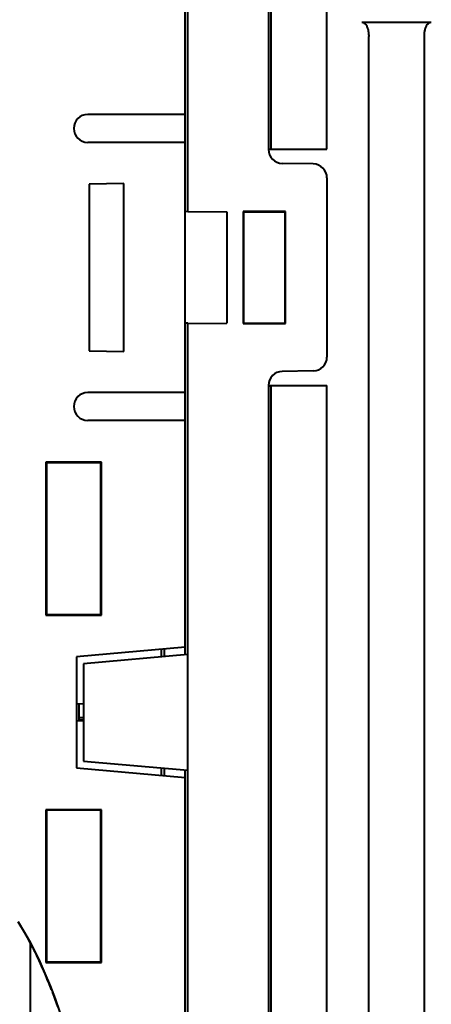
# Model space of a CAD drawing. Units: millimetres. Extents: x 18 to 454, y -45 to 603.
# Drawn here: x 332 to 362, y 429 to 499 of the extents above; entities that cross this region are included whole.
import ezdxf

# ---------------------------------------------------------------- set-up
doc = ezdxf.new("R2010")
doc.units = ezdxf.units.MM
doc.layers.get('0').update_dxf_attribs({"lineweight": 40})

msp = doc.modelspace()

# ---------------------------------------------------------------- linework, layer by layer
at = {"color": 7, "linetype": 'Continuous'}
for p, q in [((344.35308, 453.69938), (344.35308, 513.56072)), ((344.55308, 485.5819), (344.55308, 513.56072)), ((350.35308, 513.56072), (350.35308, 490.04341)), ((350.55308, 490.07381), (350.55308, 513.56072)), ((354.55308, 490.06072), (354.55308, 501.4065)), ((357.05308, 499.20403), (362.05308, 499.20403)), ((357.05308, 499.20403), (357.08461, 499.20211)), ((357.08461, 499.20211), (357.11574, 499.19653)), ((357.11574, 499.19653), (357.14649, 499.1873)), ((357.14649, 499.1873), (357.17703, 499.17427)), ((357.17703, 499.17427), (357.20717, 499.15759)), ((357.20717, 499.15759), (357.23638, 499.13764)), ((357.23638, 499.13764), (357.26455, 499.11441)), ((357.26455, 499.11441), (357.29178, 499.08791)), ((357.29178, 499.08791), (357.31785, 499.05856)), ((357.31785, 499.05856), (357.3428, 499.02619)), ((357.3428, 499.02619), (357.36658, 498.99097)), ((357.36658, 498.99097), (357.38885, 498.95381)), ((357.38885, 498.95381), (357.40943, 498.91498)), ((357.40943, 498.91498), (357.4285, 498.87421)), ((357.4285, 498.87421), (357.4462, 498.83166)), ((357.4462, 498.83166), (357.46258, 498.7874)), ((357.46258, 498.7874), (357.47761, 498.74135)), ((357.47761, 498.74135), (357.49132, 498.69345)), ((357.49132, 498.69345), (357.50378, 498.64368)), ((357.50378, 498.64368), (357.51494, 498.59206)), ((357.51494, 498.59206), (357.52472, 498.53855)), ((361.58144, 498.53855), (361.59122, 498.59205)), ((361.59122, 498.59205), (361.60238, 498.64368)), ((361.60238, 498.64368), (361.61483, 498.69346)), ((361.61483, 498.69346), (361.62856, 498.74137)), ((361.62856, 498.74137), (361.64358, 498.78742)), ((361.64358, 498.78742), (361.65996, 498.83169)), ((361.65996, 498.83169), (361.67766, 498.87422)), ((361.67766, 498.87422), (361.69671, 498.91497)), ((361.69671, 498.91497), (361.7173, 498.9538)), ((361.7173, 498.9538), (361.73961, 498.99102)), ((361.73961, 498.99102), (361.76346, 499.02632)), ((361.76346, 499.02632), (361.78847, 499.05876)), ((361.78847, 499.05876), (361.81459, 499.08813)), ((361.81459, 499.08813), (361.84187, 499.11464)), ((361.84187, 499.11464), (361.87007, 499.13786)), ((361.87007, 499.13786), (361.89928, 499.15778)), ((361.89928, 499.15778), (361.92941, 499.17441)), ((361.92941, 499.17441), (361.95991, 499.18739)), ((361.95991, 499.18739), (361.9906, 499.19659)), ((361.9906, 499.19659), (362.02166, 499.20213)), ((362.02166, 499.20213), (362.05308, 499.20403)), ((357.52472, 498.53855), (357.53315, 498.48312)), ((357.53315, 498.48312), (357.5402, 498.42581)), ((357.5402, 498.42581), (357.54573, 498.36671)), ((357.54573, 498.36671), (357.5497, 498.30587)), ((357.5497, 498.30587), (357.55215, 498.24325)), ((357.55215, 498.24325), (357.55308, 498.17884)), ((357.55308, 400.94259), (357.55308, 498.17884)), ((361.55308, 498.17884), (361.55401, 498.24327)), ((361.55308, 400.94259), (361.55308, 498.17884)), ((361.55401, 498.24327), (361.55646, 498.3059)), ((361.55646, 498.3059), (361.56042, 498.36675)), ((361.56042, 498.36675), (361.56596, 498.42583)), ((361.56596, 498.42583), (361.57301, 498.48313)), ((361.57301, 498.48313), (361.58144, 498.53855)), ((344.35308, 492.56072), (337.35308, 492.56072)), ((344.35308, 490.56072), (337.35308, 490.56072)), ((350.35308, 490.07381), (350.55308, 490.07381)), ((350.35308, 490.06072), (354.55308, 490.06072)), ((353.57053, 489.00456), (351.33563, 489.04357)), ((354.55308, 488.00471), (354.55308, 475.11672)), ((339.95308, 487.60435), (337.45308, 487.56072)), ((337.45308, 487.56072), (337.45308, 475.56072)), ((339.95308, 475.51708), (339.95308, 487.60435)), ((344.55308, 485.57317), (344.35308, 485.57468)), ((344.55308, 485.5819), (347.35308, 485.56072)), ((347.35308, 485.56072), (347.35308, 477.56072)), ((348.53039, 485.58341), (348.53039, 477.53802)), ((351.57486, 485.58249), (348.53039, 485.58341)), ((348.53039, 485.58341), (348.55308, 485.56072)), ((348.55308, 485.56072), (348.55308, 477.56072)), ((348.55308, 485.56072), (351.55308, 485.56072)), ((351.57486, 485.58249), (351.55308, 485.56072)), ((351.55308, 477.56072), (351.55308, 485.56072)), ((351.57486, 477.53895), (351.57486, 485.58249)), ((344.55308, 477.54827), (344.35308, 477.54675)), ((344.55308, 477.53954), (347.35308, 477.56072)), ((344.55308, 421.5819), (344.55308, 477.53954)), ((348.53039, 477.53802), (348.55308, 477.56072)), ((348.53039, 477.53802), (351.57486, 477.53895)), ((348.55308, 477.56072), (351.55308, 477.56072)), ((351.57486, 477.53895), (351.55308, 477.56072)), ((337.45308, 475.56072), (339.95308, 475.51708)), ((353.57053, 474.11688), (351.33563, 474.07787)), ((344.35308, 472.56072), (337.35308, 472.56072)), ((350.35308, 473.07802), (350.35308, 426.04341)), ((350.35308, 473.06072), (354.55308, 473.06072)), ((350.35308, 473.04762), (350.55308, 473.04762)), ((350.55308, 426.07381), (350.55308, 473.04762)), ((354.55308, 426.06072), (354.55308, 473.06072)), ((344.35308, 470.56072), (337.35308, 470.56072)), ((334.35308, 467.56072), (334.35308, 456.56072)), ((338.35308, 467.56072), (334.35308, 467.56072)), ((334.35308, 467.56072), (334.39884, 467.51496)), ((338.30815, 467.51579), (334.39884, 467.51496)), ((334.39884, 467.51496), (334.39884, 456.60648)), ((338.35308, 467.56072), (338.30815, 467.51579)), ((338.30815, 456.60564), (338.30815, 467.51579)), ((338.35308, 456.56072), (338.35308, 467.56072)), ((334.35308, 456.56072), (334.39884, 456.60648)), ((334.35308, 456.56072), (338.35308, 456.56072)), ((334.39884, 456.60648), (338.30815, 456.60564)), ((338.35308, 456.56072), (338.30815, 456.60564)), ((344.35308, 454.24313), (336.55308, 453.56072)), ((342.65308, 453.55065), (342.65308, 454.0944)), ((342.85308, 454.11189), (342.85308, 453.56815)), ((336.55308, 453.56072), (336.55308, 445.56072)), ((344.55308, 453.71688), (337.05308, 453.06072)), ((337.05308, 453.06072), (337.05308, 446.06072)), ((337.05308, 450.16723), (336.55308, 450.14103)), ((336.75308, 448.96992), (336.75308, 450.15151)), ((337.05308, 449.15572), (336.75308, 449.15572)), ((336.55308, 448.9804), (337.05308, 448.9542)), ((337.05308, 448.99472), (336.75308, 448.99472)), ((336.55308, 445.56072), (344.35308, 444.8783)), ((337.05308, 446.06072), (344.55308, 445.40455)), ((342.65308, 445.02704), (342.65308, 445.57078)), ((342.85308, 445.55328), (342.85308, 445.00954)), ((344.35308, 385.56072), (344.35308, 445.42205)), ((338.35308, 442.56072), (334.35308, 442.56072)), ((334.35308, 442.56072), (334.39884, 442.51496)), ((334.35308, 442.56072), (334.35308, 431.56072)), ((338.30815, 442.51579), (334.39884, 442.51496)), ((334.39884, 442.51496), (334.39884, 431.60648)), ((338.35308, 442.56072), (338.30815, 442.51579)), ((338.30815, 431.60564), (338.30815, 442.51579)), ((338.35308, 431.56072), (338.35308, 442.56072)), ((332.58146, 434.12439), (332.35308, 434.5003)), ((332.35308, 434.5003), (332.74767, 433.84687)), ((332.80347, 433.74458), (332.58146, 434.12439)), ((332.74767, 433.84687), (333.13745, 433.14735)), ((333.01906, 433.36105), (332.80347, 433.74458)), ((333.22819, 432.97398), (333.01906, 433.36105)), ((333.13745, 433.14735), (333.52242, 432.40176)), ((333.29366, 432.84957), (333.22819, 432.97398)), ((333.25308, 413.06072), (333.25308, 432.92341)), ((333.3606, 432.72068), (333.29366, 432.84957)), ((333.40589, 432.63252), (333.3606, 432.72068)), ((333.45085, 432.5442), (333.40589, 432.63252)), ((333.4955, 432.45573), (333.45085, 432.5442)), ((333.53984, 432.3671), (333.4955, 432.45573)), ((333.52242, 432.40176), (333.90362, 431.60941)), ((333.61617, 432.21268), (333.53984, 432.3671)), ((333.68762, 432.06602), (333.61617, 432.21268)), ((333.76552, 431.90378), (333.68762, 432.06602)), ((333.81333, 431.80294), (333.76552, 431.90378)), ((333.86078, 431.70193), (333.81333, 431.80294)), ((333.90788, 431.60076), (333.86078, 431.70193)), ((333.90362, 431.60941), (334.28, 430.77097)), ((333.95462, 431.49941), (333.90788, 431.60076)), ((334.03773, 431.31691), (333.95462, 431.49941)), ((334.11052, 431.15461), (334.03773, 431.31691)), ((334.35308, 431.56072), (334.39884, 431.60648)), ((334.35308, 431.56072), (338.35308, 431.56072)), ((334.39884, 431.60648), (338.30815, 431.60564)), ((338.35308, 431.56072), (338.30815, 431.60564)), ((334.19515, 430.96299), (334.11052, 431.15461)), ((334.24334, 430.8525), (334.19515, 430.96299)), ((334.29115, 430.74183), (334.24334, 430.8525)), ((334.28, 430.77097), (334.64848, 429.88856)), ((334.3386, 430.63101), (334.29115, 430.74183)), ((334.38569, 430.52002), (334.3386, 430.63101)), ((334.47711, 430.30172), (334.38569, 430.52002)), ((334.55141, 430.12151), (334.47711, 430.30172)), ((334.60307, 429.99474), (334.55141, 430.12151)), ((334.65431, 429.8678), (334.60307, 429.99474)), ((334.64848, 429.88856), (335.00936, 428.95774)), ((334.70515, 429.74068), (334.65431, 429.8678)), ((334.75559, 429.6134), (334.70515, 429.74068)), ((334.88661, 429.2774), (334.83274, 429.41649)), ((334.93878, 429.14146), (334.88661, 429.2774)), ((334.99055, 429.00536), (334.93878, 429.14146)), ((335.04193, 428.86911), (334.99055, 429.00536)), ((335.00936, 428.95774), (335.36233, 427.98293)), ((335.09293, 428.73272), (335.04193, 428.86911)), ((335.14348, 428.59643), (335.09293, 428.73272)), ((335.23563, 428.34512), (335.14348, 428.59643))]:
    msp.add_line(p, q, dxfattribs=at)
for centre, start, end in [((337.35308, 491.56072), 90, 270), ((351.35308, 490.04341), 180, 269), ((353.55308, 488.00471), 0, 89), ((353.55308, 475.11672), 271, 0), ((351.35308, 473.07802), 91, 180), ((337.35308, 471.56072), 90, 270)]:
    msp.add_arc(centre, 1, start, end, dxfattribs=at)

doc.saveas('drawing.dxf')
